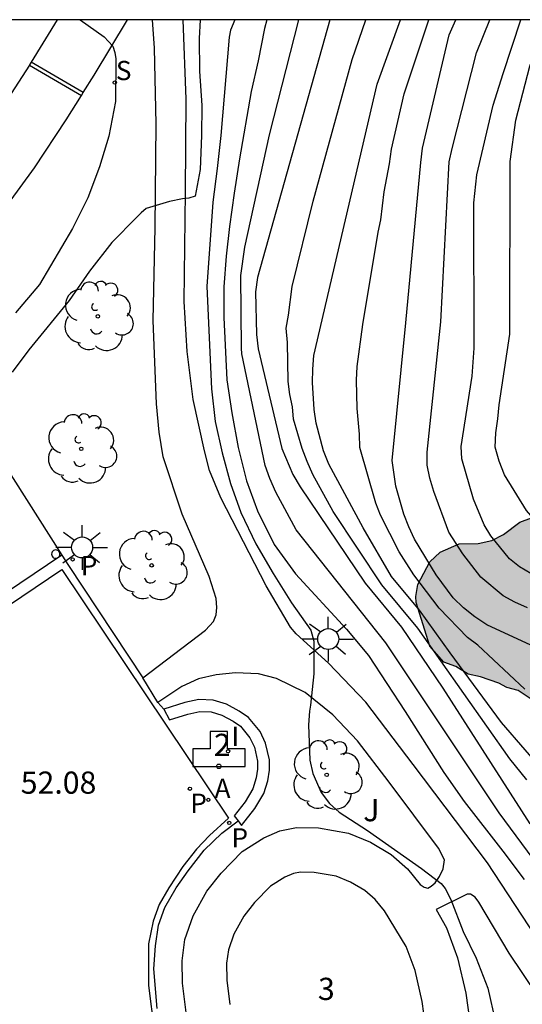
# Model space of a CAD drawing. Units: millimetres. Extents: x 581343 to 581695, y 4795539 to 4795791.
# Drawn here: x 581586 to 581603, y 4795757 to 4795790 of the extents above; entities that cross this region are included whole.
import ezdxf
from ezdxf.enums import TextEntityAlignment as Align

# ---------------------------------------------------------------- set-up
doc = ezdxf.new("R2010")
doc.units = ezdxf.units.MM
for name, color, linetype in [('010106', 9, 'Continuous'), ('020104', 34, 'Continuous'), ('020308', 9, 'Continuous'), ('050108', 4, 'Continuous'), ('060108', 9, 'Continuous'), ('060142', 4, 'Continuous'), ('070105', 6, 'Continuous'), ('070117', 9, 'Continuous'), ('080203', 152, 'Continuous'), ('080314', 152, 'Continuous'), ('090111', 4, 'Continuous'), ('100105', 3, 'Continuous'), ('100106', 63, 'Continuous'), ('100202', 3, 'Continuous'), ('100302', 7, 'Continuous'), ('200203', 4, 'Continuous'), ('200205', 4, 'Continuous'), ('200305', 4, 'Continuous'), ('210203', 4, 'Continuous'), ('210204', 9, 'Continuous'), ('210303', 4, 'Continuous'), ('210304', 9, 'Continuous'), ('250206', 9, 'Continuous'), ('270204', 9, 'Continuous'), ('270304', 9, 'Continuous'), ('990504', 63, 'Continuous')]:
    doc.layers.add(name, color=color, linetype=linetype)
doc.layers.add('020105', color=24, linetype='Continuous', lineweight=30)
doc.styles.add('ARIAL', font='ARIAL.TTF', dxfattribs={"height": 1})
doc.styles.add('ARIALI', font='ARIALI.TTF', dxfattribs={"height": 1})
doc.styles.add('ROMANS', font='romans__.ttf', dxfattribs={"height": 1})

# ---------------------------------------------------------------- blocks, each defined once
blk = doc.blocks.new('FUENTE')
blk.add_lwpolyline([(-0.295, 1.179), (-0.295, 0.589), (-0.884, 0.589), (-0.884, 0), (0.884, 0), (0.884, 0.589), (0.295, 0.589), (0.295, 1.179)], close=True)
blk = doc.blocks.new('BloquePortal')
blk.add_circle((0, 0), 0.075)
at = {"flags": 5}
blk.add_attdef('INDICE', text='', height=0.75, dxfattribs=at).set_placement((0, 0), align=Align.MIDDLE_CENTER)
blk = doc.blocks.new('ARBOL')
blk.add_circle((0, 0), 0.0587)
for centre, radius, start, end in [((-0.28, 0.855), 0.3, 359.2878, 173.6078), ((0.097, 0.97), 0.21, 23.1565, 160.4665), ((0.438, 0.881), 0.24, 301.578, 139.328), ((-0.564, 0.381), 0.532, 92.28, 254.58), ((0.656, 0.288), 0.443, 319.8556, 114.7656), ((-0.091, 0.321), 0.12, 119.14, 310.56), ((0.819, -0.249), 0.383, 235.5275, 62.0275), ((-0.556, -0.339), 0.555, 142.64, 266.54), ((-0.039, -0.384), 0.21, 189.64, 323.88), ((0.299, -0.624), 0.532, 224.67, 0.24), ((-0.301, -0.676), 0.45, 213.78, 295.32)]:
    blk.add_arc(centre, radius, start, end)
blk = doc.blocks.new('SANEA')
blk.add_circle((0, 0), 0.055)
blk = doc.blocks.new('FAROLA')
for p, q in [((0, 0.355), (0, 0.755)), ((-0.63, 0.51), (-0.255, 0.245)), ((0.605, 0.49), (0.276, 0.223)), ((-0.355, 0), (-0.895, 0)), ((0.355, 0), (0.855, 0)), ((-0.65, -0.52), (-0.255, -0.24)), ((0.585, -0.52), (0.256, -0.246)), ((0, -0.355), (0, -0.755))]:
    blk.add_line(p, q)
blk.add_circle((0, 0), 0.355)
blk = doc.blocks.new('PLUVI2')
blk.add_circle((0, 0), 0.055)
blk = doc.blocks.new('REIND')
blk.add_circle((0, 0), 0.055)
blk = doc.blocks.new('ABAS')
blk.add_circle((0, 0), 0.055)

msp = doc.modelspace()

# ---------------------------------------------------------------- hatches: boundary and pattern name
at = {"layer": '990504'}
msp.add_hatch(color=256, dxfattribs=at).paths.add_polyline_path([(581604.323, 4795773.161), (581604.765, 4795772.864), (581605.575, 4795772.069), (581606.005, 4795771.803), (581606.245, 4795771.722), (581607.395, 4795771.608), (581607.851, 4795771.724), (581608.042, 4795771.834), (581608.128, 4795772.043), (581608.056, 4795772.541), (581607.702, 4795773.754), (581607.654, 4795774.191), (581607.692, 4795774.388), (581607.84, 4795774.523), (581608.043, 4795774.602), (581608.314, 4795774.62), (581608.744, 4795774.496), (581610.341, 4795773.396), (581610.918, 4795773.063), (581611.563, 4795772.845), (581611.766, 4795772.833), (581612.899, 4795773.075), (581613.077, 4795773.075), (581613.287, 4795773.044), (581613.864, 4795772.679), (581615.024, 4795771.851), (581615.393, 4795771.537), (581616.265, 4795770.999), (581616.872, 4795770.554), (581617.339, 4795770.116), (581617.959, 4795769.715), (581618.646, 4795769.153), (581619.544, 4795768.732), (581619.796, 4795768.663), (581619.949, 4795768.528), (581620.328, 4795767.751), (581620.493, 4795767.136), (581620.559, 4795766.557), (581620.496, 4795766.121), (581620.645, 4795764.262), (581621.153, 4795763.338), (581621.306, 4795763.202), (581621.865, 4795762.819), (581622.571, 4795762.504), (581624.643, 4795761.913), (581625.319, 4795761.647), (581626.873, 4795761.286), (581627.162, 4795761.156), (581627.849, 4795760.526), (581628.493, 4795759.811), (581629.21, 4795758.818), (581629.154, 4795758.351), (581628.443, 4795757.147), (581628.153, 4795756.853), (581627.339, 4795756.338), (581627.21, 4795756.16), (581626.999, 4795755.503), (581626.875, 4795755.27), (581626.585, 4795754.969), (581625.839, 4795754.498), (581624.971, 4795754.322), (581624.553, 4795754.372), (581624.141, 4795754.521), (581623.915, 4795754.878), (581623.596, 4795755.218), (581623.246, 4795755.471), (581622.847, 4795755.675), (581621.926, 4795755.979), (581620.966, 4795756.197), (581620.303, 4795756.543), (581619.658, 4795756.964), (581619.191, 4795757.131), (581618.478, 4795757.281), (581617.862, 4795757.215), (581616.625, 4795756.787), (581615.4, 4795756.465), (581614.968, 4795756.269), (581614.389, 4795756.074), (581613.712, 4795755.916), (581611.372, 4795754.987), (581610.079, 4795754.548), (581609.636, 4795754.531), (581609.414, 4795754.562), (581608.972, 4795754.693), (581608.787, 4795754.798), (581608.438, 4795755.143), (581608.273, 4795755.525), (581608.214, 4795756.473), (581608.356, 4795756.878), (581608.721, 4795757.505), (581609.505, 4795758.37), (581609.869, 4795758.646), (581610.467, 4795759.192), (581611.034, 4795759.547), (581611.317, 4795759.669), (581611.995, 4795759.87), (581613.539, 4795760.026), (581615.576, 4795760.063), (581616.646, 4795760.005), (581617.107, 4795759.911), (581617.672, 4795759.602), (581618.158, 4795759.447), (581619.394, 4795759.277), (581620.783, 4795758.911), (581621.232, 4795758.891), (581621.442, 4795758.927), (581621.805, 4795759.129), (581621.83, 4795759.295), (581621.782, 4795759.523), (581621.598, 4795759.978), (581621.304, 4795760.28), (581621.101, 4795760.416), (581620.02, 4795760.808), (581619.626, 4795760.87), (581616.23, 4795760.91), (581614.181, 4795760.713), (581612.993, 4795760.52), (581611.663, 4795760.142), (581611.121, 4795760.039), (581610.543, 4795759.844), (581609.81, 4795759.698), (581608.942, 4795759.417), (581607.975, 4795759.174), (581607.754, 4795759.181), (581607.557, 4795759.261), (581606.992, 4795759.583), (581605.972, 4795760.066), (581605.389, 4795760.627), (581604.77, 4795761.429), (581604.507, 4795762.063), (581604.471, 4795762.285), (581604.528, 4795762.789), (581604.561, 4795763.761), (581604.538, 4795764.278), (581604.646, 4795765.354), (581604.616, 4795765.76), (581604.408, 4795766.241), (581603.998, 4795766.9), (581603.826, 4795767.085), (581603.182, 4795767.511), (581602.8, 4795767.611), (581602.53, 4795767.753), (581601.909, 4795767.976), (581601.491, 4795768.058), (581601.08, 4795768.317), (581600.674, 4795768.466), (581600.196, 4795769.015), (581599.732, 4795770.486), (581599.721, 4795770.689), (581599.789, 4795771.101), (581600.204, 4795771.863), (581600.543, 4795772.188), (581601.196, 4795772.469), (581601.836, 4795772.486), (581602.291, 4795772.583), (581602.686, 4795772.791), (581603.241, 4795773.208), (581603.635, 4795773.355), (581603.832, 4795773.341)])

# ---------------------------------------------------------------- linework, layer by layer
at = {"layer": '010106', "flags": 128}
msp.add_lwpolyline([(581344.212, 4795540.209), (581694.202, 4795540.201), (581694.207, 4795790.194), (581344.217, 4795790.202)], close=True, dxfattribs=at)
at = {"layer": '020104', "flags": 128}
for points, elevation in [([(581592.43, 4795790.196), (581592.406, 4795789.565), (581592.418, 4795788.459), (581592.487, 4795787.303), (581592.484, 4795786.282), (581592.436, 4795785.136), (581592.262, 4795784.227), (581592.055, 4795784.16), (581591.841, 4795784.141), (581591.396, 4795784.055), (581590.615, 4795783.811), (581590.441, 4795783.673), (581590.289, 4795783.525), (581589.446, 4795782.662), (581588.693, 4795781.69), (581588.009, 4795780.698), (581586.642, 4795779.029), (581586.076, 4795778.282)], 52), ([(581588.382, 4795790.196), (581589.194, 4795789.623), (581589.484, 4795789.309), (581589.548, 4795789.095), (581589.59, 4795788.876), (581589.573, 4795787.435), (581589.344, 4795786.263), (581589.028, 4795785.227), (581588.642, 4795784.173), (581588.115, 4795783.136), (581587.009, 4795781.243), (581586.191, 4795780.285)], 51.5), ([(581594.684, 4795790.196), (581594.612, 4795789.906), (581594.395, 4795788.806), (581594.159, 4795787.767), (581593.765, 4795785.497), (581593.582, 4795784.339), (581593.425, 4795783.204), (581593.318, 4795782.202), (581593.241, 4795781.167), (581593.233, 4795780.128), (581593.334, 4795778.023), (581593.502, 4795776.901), (581593.725, 4795775.725), (581594.005, 4795774.601), (581594.378, 4795773.593), (581594.939, 4795772.451), (581595.662, 4795771.462), (581597.385, 4795769.59), (581598.121, 4795768.689), (581599.363, 4795766.804), (581600.67, 4795764.735), (581601.358, 4795763.761), (581602.671, 4795762.075), (581603.389, 4795761.116)], 53), ([(581604.614, 4795760.563), (581602.54, 4795763.368), (581598.712, 4795769.128), (581595.675, 4795772.946), (581594.991, 4795774.224), (581594.796, 4795774.676), (581594.63, 4795775.126), (581593.841, 4795778.903), (581593.828, 4795779.085), (581593.81, 4795781.55), (581593.949, 4795782.509), (581594.777, 4795786.311), (581595.77, 4795790.196)], 53.5), ([(581596.821, 4795790.196), (581594.374, 4795781.478), (581594.304, 4795781), (581594.335, 4795779.548), (581594.396, 4795779.063), (581595.198, 4795775.702), (581595.566, 4795774.817), (581595.811, 4795774.399), (581598.017, 4795771.143), (581599.24, 4795769.648), (581600.641, 4795767.586), (581603.578, 4795762.999)], 54), ([(581603.477, 4795764.49), (581602.905, 4795765.194), (581599.793, 4795769.617), (581598.579, 4795771.082), (581596.927, 4795773.568), (581596.247, 4795774.821), (581596.05, 4795775.261), (581595.889, 4795775.695), (581595.595, 4795776.688), (581595.558, 4795777.106), (581595.469, 4795777.525), (581595.411, 4795777.961), (581595.382, 4795779.28), (581595.338, 4795779.766), (581595.42, 4795780.204), (581595.545, 4795781.178), (581596.259, 4795784.068), (581597.57, 4795788.854), (581598.041, 4795790.196)], 54.5), ([(581603.407, 4795767.55), (581601.82, 4795769.039), (581601.473, 4795769.299), (581600.517, 4795770.301), (581599.653, 4795771.424), (581599.167, 4795772.205), (581598.528, 4795773.439), (581598.379, 4795773.847), (581597.837, 4795775.725), (581597.821, 4795776.186), (581597.742, 4795777.047), (581597.716, 4795778.003), (581597.743, 4795778.471), (581597.933, 4795779.894), (581598.455, 4795783.016), (581598.548, 4795783.426), (581598.652, 4795784.381), (581598.841, 4795785.328), (581598.899, 4795785.817), (581599.33, 4795787.697), (581600.165, 4795790.196)], 55.5), ([(581604.345, 4795768.7), (581602.129, 4795769.734), (581601.725, 4795770.003), (581601.336, 4795770.307), (581600.989, 4795770.645), (581600.417, 4795771.426), (581599.683, 4795772.629), (581599.489, 4795773.046), (581599.321, 4795773.472), (581599.045, 4795774.419), (581598.928, 4795775.285), (581599.388, 4795779.952), (581599.892, 4795785.368), (581599.952, 4795785.86), (581600.857, 4795789.691), (581601.08, 4795790.196)], 56), ([(581603.503, 4795770.311), (581603.072, 4795770.495), (581602.674, 4795770.711), (581601.921, 4795771.345), (581601.315, 4795772.134), (581600.845, 4795772.865), (581600.331, 4795774.242), (581600.2, 4795774.696), (581600.108, 4795775.133), (581600.106, 4795775.576), (581600.568, 4795779.976), (581600.856, 4795785.398), (581600.951, 4795785.848), (581601.779, 4795789.085), (581602.228, 4795790.196)], 56.5), ([(581603.608, 4795771.473), (581603.232, 4795771.697), (581602.894, 4795771.965), (581602.263, 4795772.737), (581602.034, 4795773.113), (581601.679, 4795773.986), (581601.283, 4795775.342), (581601.258, 4795775.761), (581601.634, 4795778.14), (581601.692, 4795779.095), (581601.684, 4795784.003), (581601.789, 4795784.956), (581602.344, 4795787.308), (581602.677, 4795788.386), (581603.275, 4795790.196)], 57)]:
    msp.add_lwpolyline(points, dxfattribs=dict(at, elevation=elevation))
at = {"layer": '020105', "flags": 128}
for points, elevation in [([(581593.609, 4795790.196), (581593.464, 4795789.845), (581593.419, 4795789.616), (581593.136, 4795786.284), (581593.011, 4795785.169), (581592.859, 4795784.033), (581592.664, 4795781.177), (581592.814, 4795777.717), (581592.94, 4795776.615), (581593.181, 4795775.554), (581593.456, 4795774.516), (581593.814, 4795773.526), (581594.313, 4795772.474), (581594.904, 4795771.465), (581595.522, 4795770.477), (581596.171, 4795769.556), (581596.282, 4795769.175), (581596.278, 4795768.072), (581596.165, 4795767.011), (581596.13, 4795766.807), (581596.099, 4795766.352), (581596.148, 4795765.152), (581596.248, 4795764.707), (581596.527, 4795764.06), (581596.802, 4795763.689), (581597.129, 4795763.392), (581598.087, 4795762.778), (581599.922, 4795761.493), (581600.587, 4795760.977), (581600.718, 4795760.81), (581600.904, 4795760.441), (581601.321, 4795759.354), (581601.763, 4795758.456), (581602.155, 4795757.436), (581602.415, 4795756.289)], 52.5), ([(581604.835, 4795763.738), (581604.216, 4795764.578), (581602.627, 4795766.432), (581600.89, 4795768.782), (581599.853, 4795770.223), (581598.898, 4795771.371), (581597.94, 4795773.017), (581596.788, 4795775.171), (581596.599, 4795775.616), (581596.358, 4795776.55), (581596.288, 4795777.011), (581596.236, 4795777.926), (581596.245, 4795778.385), (581596.282, 4795778.847), (581598.419, 4795788.024), (581599.209, 4795790.196)], 55), ([(581610.838, 4795769.205), (581610.332, 4795769.612), (581609.522, 4795770.174), (581607.406, 4795771.397), (581604.432, 4795772.731), (581604.084, 4795772.961), (581603.767, 4795773.253), (581603.471, 4795773.601), (581602.721, 4795774.808), (581602.547, 4795775.273), (581602.41, 4795775.743), (581602.432, 4795776.227), (581602.502, 4795776.697), (581602.546, 4795777.176), (581602.898, 4795779.567), (581602.912, 4795785.4), (581603.105, 4795786.801), (581603.58, 4795788.629), (581604.143, 4795790.196)], 57.5)]:
    msp.add_lwpolyline(points, dxfattribs=dict(at, elevation=elevation))
at = {"layer": '050108'}
for points in [[(581598.661, 4795760.053, 52.299), (581598.355, 4795760.437, 52.299), (581598, 4795760.75, 52.299), (581597.519, 4795761.032, 52.299), (581597.028, 4795761.231, 52.299), (581596.287, 4795761.359, 52.299), (581595.826, 4795761.37, 52.299), (581595.591, 4795761.322, 52.299), (581595.294, 4795761.193, 52.299), (581594.811, 4795760.887, 52.299), (581594.276, 4795760.334, 52.299), (581593.915, 4795759.879, 52.299), (581593.573, 4795759.271, 52.299), (581593.389, 4795758.741, 52.299), (581593.331, 4795758.282, 52.299), (581593.334, 4795757.716, 52.299), (581593.443, 4795756.885, 52.299)], [(581600.058, 4795756.177, 52.299), (581599.936, 4795756.989, 52.299), (581599.698, 4795758.037, 52.299), (581599.394, 4795758.851, 52.299), (581598.661, 4795760.053, 52.299)]]:
    msp.add_polyline3d(points, dxfattribs=at)
at = {"layer": '060108'}
msp.add_polyline3d([(581591.006, 4795767.108, 51.993), (581590.498, 4795767.94, 52.023)], dxfattribs=at)
at = {"layer": '060142'}
for points in [[(581587.759, 4795772.084, 51.93), (581570.882, 4795760.699, 51.928)], [(581546.116, 4795743.475, 51.948), (581570.101, 4795759.69, 51.928), (581587.763, 4795771.604, 51.93), (581593.396, 4795763.191, 52.08), (581592.752, 4795762.61, 52.096), (581592.317, 4795762.148, 52.105), (581591.849, 4795761.559, 52.117), (581591.375, 4795760.836, 52.127), (581591.052, 4795760.273, 52.134), (581590.851, 4795759.708, 52.135), (581590.686, 4795758.939, 52.145), (581590.693, 4795757.533, 52.173), (581590.878, 4795756.025, 52.199)]]:
    msp.add_polyline3d(points, dxfattribs=at)
at = {"layer": '070105'}
for points in [[(581593.72, 4795763.096, 52.382), (581593.838, 4795762.947, 52.378), (581594.285, 4795763.521, 52.441), (581594.586, 4795764.021, 52.48), (581594.722, 4795764.46, 52.503), (581594.778, 4795764.815, 52.501), (581594.779, 4795765.163, 52.515), (581594.646, 4795765.732, 52.515), (581594.459, 4795766.129, 52.512), (581594.069, 4795766.601, 52.5), (581593.758, 4795766.816, 52.483), (581593.325, 4795767.043, 52.435), (581592.879, 4795767.185, 52.371), (581592.39, 4795767.204, 52.308), (581591.919, 4795767.102, 52.248), (581591.21, 4795766.878, 52.214)], [(581591.21, 4795766.878, 52.214), (581591.404, 4795766.52, 52.218), (581592.022, 4795766.715, 52.248), (581592.425, 4795766.802, 52.308), (581592.809, 4795766.787, 52.371), (581593.17, 4795766.672, 52.435), (581593.551, 4795766.473, 52.483), (581593.796, 4795766.303, 52.5), (581594.119, 4795765.913, 52.512), (581594.267, 4795765.599, 52.515), (581594.379, 4795765.117, 52.515), (581594.378, 4795764.847, 52.501), (581594.331, 4795764.551, 52.503), (581594.218, 4795764.186, 52.48), (581593.955, 4795763.748, 52.441), (581593.582, 4795763.27, 52.387), (581593.72, 4795763.096, 52.382)]]:
    msp.add_polyline3d(points, dxfattribs=at)
at = {"layer": '070117'}
msp.add_polyline3d([(581587.692, 4795772.124, 51.944), (581587.688, 4795772.156, 51.944), (581587.676, 4795772.189, 51.944), (581587.653, 4795772.22, 51.944), (581587.622, 4795772.245, 51.944), (581587.585, 4795772.26, 51.944), (581587.547, 4795772.264, 51.944), (581587.511, 4795772.258, 51.944), (581587.482, 4795772.245, 51.944), (581587.456, 4795772.226, 51.944), (581587.434, 4795772.199, 51.944), (581587.418, 4795772.164, 51.944), (581587.412, 4795772.124, 51.944), (581587.418, 4795772.084, 51.944), (581587.434, 4795772.049, 51.944), (581587.456, 4795772.022, 51.944), (581587.482, 4795772.003, 51.944), (581587.511, 4795771.99, 51.944), (581587.547, 4795771.984, 51.944), (581587.585, 4795771.988, 51.944), (581587.622, 4795772.003, 51.944), (581587.653, 4795772.028, 51.944), (581587.676, 4795772.059, 51.944), (581587.688, 4795772.092, 51.944), (581587.692, 4795772.124, 51.944)], dxfattribs=at)
at = {"layer": '090111'}
for points in [[(581586.664, 4795788.666, 51.247), (581588.425, 4795787.636, 51.304)], [(581588.486, 4795787.734, 51.345), (581586.723, 4795788.762, 51.288)]]:
    msp.add_polyline3d(points, dxfattribs=at)
at = {"layer": '100105'}
for points in [[(581587.602, 4795790.196, 51.409), (581586.723, 4795788.762, 51.283)], [(581588.486, 4795787.734, 51.413), (581588.856, 4795788.325, 51.465), (581589.975, 4795790.196, 51.61)], [(581590.498, 4795767.94, 52.023), (581592.619, 4795769.546, 52.304), (581592.884, 4795769.841, 52.311), (581592.977, 4795770.068, 52.31), (581592.996, 4795770.32, 52.305), (581592.972, 4795770.628, 52.307), (581592.741, 4795771.367, 52.307), (581591.824, 4795773.48, 52.293), (581591.183, 4795775.413, 52.275), (581591.05, 4795776.244, 52.275), (581590.954, 4795777.21, 52.268), (581590.852, 4795780.022, 52.222), (581590.91, 4795783.171, 52.034), (581590.95, 4795786.677, 51.815), (581590.896, 4795789.243, 51.731), (581590.824, 4795790.196, 51.721)], [(581608.989, 4795752.361, 53.066), (581607.793, 4795753.471, 53.06), (581606.977, 4795754.372, 53.049), (581606.113, 4795755.574, 53.011), (581605.133, 4795757.078, 52.945), (581603.785, 4795759.186, 52.898), (581602.15, 4795761.676, 52.796), (581599.637, 4795765.005, 52.662), (581598.037, 4795767.113, 52.587), (581596.779, 4795768.433, 52.514), (581595.676, 4795769.427, 52.467), (581595.486, 4795769.655, 52.461), (581594.671, 4795771.054, 52.409), (581593.129, 4795774.024, 52.344), (581592.751, 4795774.954, 52.324), (581592.58, 4795775.612, 52.317), (581592.204, 4795777.354, 52.332), (581591.999, 4795778.973, 52.28), (581591.893, 4795780.671, 52.197), (581591.94, 4795784.368, 51.964), (581591.961, 4795787.517, 51.816), (581591.858, 4795790.196, 51.796)], [(581586.664, 4795788.666, 51.274), (581585.148, 4795786.324, 51.062), (581584.454, 4795785.357, 50.953), (581583.674, 4795784.347, 50.873), (581582.875, 4795783.399, 50.783), (581581.91, 4795782.372, 50.673), (581581.322, 4795781.83, 50.638), (581580.203, 4795780.957, 50.548), (581575.566, 4795777.86, 50.293), (581571.584, 4795775.205, 50.095), (581570.983, 4795776.034, 50.076), (581570.938, 4795776.003, 50.075)], [(581586.723, 4795788.762, 51.283), (581586.667, 4795788.67, 51.275), (581586.664, 4795788.666, 51.274)], [(581573.271, 4795772.515, 50.182), (581573.335, 4795772.557, 50.185), (581572.696, 4795773.493, 50.193), (581577.203, 4795776.504, 50.421), (581580.628, 4795778.771, 50.635), (581581.729, 4795779.527, 50.699), (581582.62, 4795780.241, 50.715), (581583.325, 4795780.924, 50.808), (581583.919, 4795781.533, 50.838), (581584.928, 4795782.665, 50.934), (581585.956, 4795783.983, 51.063), (581586.83, 4795785.19, 51.171), (581587.908, 4795786.809, 51.332), (581588.425, 4795787.636, 51.404)], [(581588.425, 4795787.636, 51.404), (581588.486, 4795787.734, 51.413)], [(581585.361, 4795775.849, 51.927), (581587.759, 4795772.084, 51.88)], [(581587.759, 4795772.084, 51.88), (581587.98, 4795771.737, 51.876), (581590.498, 4795767.94, 52.023)], [(581591.966, 4795756.616, 52.339), (581591.834, 4795757.613, 52.339), (581591.83, 4795758.37, 52.339), (581591.918, 4795759.083, 52.339), (581592.197, 4795759.889, 52.329), (581592.661, 4795760.718, 52.329), (581593.142, 4795761.326, 52.329), (581593.852, 4795762.062, 52.33), (581594.585, 4795762.527, 52.337), (581595.133, 4795762.766, 52.339), (581595.693, 4795762.881, 52.349), (581596.438, 4795762.861, 52.357), (581597.446, 4795762.685, 52.374), (581598.19, 4795762.382, 52.374), (581598.89, 4795761.968, 52.39), (581599.448, 4795761.474, 52.402), (581599.871, 4795760.944, 52.407), (581600.013, 4795760.863, 52.409), (581600.136, 4795760.826, 52.413), (581600.247, 4795760.893, 52.466), (581600.376, 4795761.004, 52.502), (581600.524, 4795761.219, 52.566), (581600.648, 4795761.483, 52.623), (581600.692, 4795761.784, 52.662), (581600.49, 4795762.179, 52.697), (581598.829, 4795764.41, 52.634), (581597.75, 4795765.804, 52.582), (581596.922, 4795766.692, 52.542), (581595.983, 4795767.445, 52.501), (581595.013, 4795767.915, 52.429), (581594.405, 4795768.071, 52.408), (581593.63, 4795768.104, 52.393), (581592.977, 4795768.044, 52.33), (581592.38, 4795767.904, 52.239), (581591.82, 4795767.641, 52.165), (581591.006, 4795767.108, 51.993)], [(581591.006, 4795767.108, 51.993), (581591.21, 4795766.878, 52.081)], [(581590.979, 4795756.753, 52.253), (581590.873, 4795758.092, 52.208), (581590.924, 4795758.868, 52.192), (581591.03, 4795759.57, 52.189), (581591.245, 4795760.168, 52.172), (581591.62, 4795760.839, 52.172), (581592.025, 4795761.413, 52.173), (581592.57, 4795762.108, 52.164), (581593.165, 4795762.68, 52.152), (581593.72, 4795763.096, 52.147)], [(581604.307, 4795756.496, 52.884), (581602.886, 4795758.622, 52.845), (581601.857, 4795760.354, 52.741), (581601.734, 4795760.514, 52.737), (581601.575, 4795760.619, 52.723), (581601.458, 4795760.619, 52.705), (581600.41, 4795760.106, 52.339), (581600.759, 4795759.483, 52.339), (581601.138, 4795758.467, 52.339), (581601.411, 4795757.267, 52.339), (581601.556, 4795756.3, 52.339)]]:
    msp.add_polyline3d(points, dxfattribs=at)
at = {"layer": '100106', "elevation": 58.725, "flags": 128}
msp.add_lwpolyline([(581603.826, 4795767.085), (581603.182, 4795767.511), (581602.8, 4795767.611), (581602.53, 4795767.753), (581601.909, 4795767.976), (581601.491, 4795768.058), (581601.08, 4795768.317), (581600.674, 4795768.466), (581600.196, 4795769.015), (581599.732, 4795770.486), (581599.721, 4795770.689), (581599.789, 4795771.101), (581600.204, 4795771.863), (581600.543, 4795772.188), (581601.196, 4795772.469), (581601.836, 4795772.486), (581602.291, 4795772.583), (581602.686, 4795772.791), (581603.241, 4795773.208), (581603.635, 4795773.355)], dxfattribs=at)

# ---------------------------------------------------------------- block references
at = {"layer": '080203', "rotation": 359.9987685839998}
msp.add_blockref('BloquePortal', (581593.067, 4795764.944), dxfattribs=at)
at = {"layer": '100202', "rotation": 359.9987685839998}
for p in [(581588.976, 4795780.169, 52.049), (581588.415, 4795775.686, 52.152), (581590.798, 4795771.742, 52.197), (581596.713, 4795764.656, 52.611)]:
    msp.add_blockref('ARBOL', p, dxfattribs=at)
at = {"layer": '200203', "rotation": 359.9987685839998}
msp.add_blockref('FUENTE', (581593.067, 4795764.944, 52.084), dxfattribs=at)
at = {"layer": '200205', "rotation": 359.9987685839998}
msp.add_blockref('ABAS', (581592.711, 4795763.812, 52.052), dxfattribs=at)
at = {"layer": '210203', "rotation": 359.9987685839998}
for p in [(581588.125, 4795771.944, 51.941), (581592.09, 4795764.186, 52.052), (581593.42, 4795763.031, 52.046)]:
    msp.add_blockref('PLUVI2', p, dxfattribs=at)
at = {"layer": '210204', "rotation": 359.9987685839998}
msp.add_blockref('SANEA', (581589.547, 4795788.076, 51.5), dxfattribs=at)
at = {"layer": '250206', "rotation": 359.9987685839998}
for p in [(581588.446, 4795772.351, 51.941), (581596.766, 4795769.251, 52.557)]:
    msp.add_blockref('FAROLA', p, dxfattribs=at)
at = {"layer": '270204', "rotation": 359.9987685839998}
msp.add_blockref('REIND', (581593.381, 4795765.454, 52.084), dxfattribs=at)

# ---------------------------------------------------------------- texts
at = {"layer": '020308', "style": 'ARIAL'}
msp.add_text('52.08', height=0.75, rotation=359.9988, dxfattribs=at).set_placement((581586.37, 4795764.019, 52.082))
at = {"layer": '080314', "style": 'ARIALI'}
for s, p in [('2', (581592.893, 4795765.301)), ('3', (581596.412, 4795757.046))]:
    msp.add_text(s, height=0.75, rotation=359.0796, dxfattribs=at).set_placement(p)
at = {"layer": '100302', "style": 'ARIAL'}
msp.add_text(' J', height=0.75, rotation=359.9988, dxfattribs=at).set_placement((581597.719, 4795763.087))
at = {"layer": '200305', "style": 'ROMANS'}
msp.add_text('A', height=0.65, rotation=359.9988, dxfattribs=at).set_placement((581592.923, 4795763.875, 52.051))
at = {"layer": '210303', "style": 'ROMANS'}
for p in [(581588.4, 4795771.409, 51.94), (581592.102, 4795763.372, 52.051), (581593.494, 4795762.201, 52.045)]:
    msp.add_text('P', height=0.65, rotation=359.9988, dxfattribs=at).set_placement(p)
at = {"layer": '210304', "style": 'ROMANS'}
msp.add_text('S', height=0.65, rotation=359.9988, dxfattribs=at).set_placement((581589.585, 4795788.157, 51.499))
at = {"layer": '270304', "style": 'ROMANS'}
msp.add_text('I', height=0.65, rotation=359.9988, dxfattribs=at).set_placement((581593.495, 4795765.634, 52.083))

doc.saveas('drawing.dxf')
